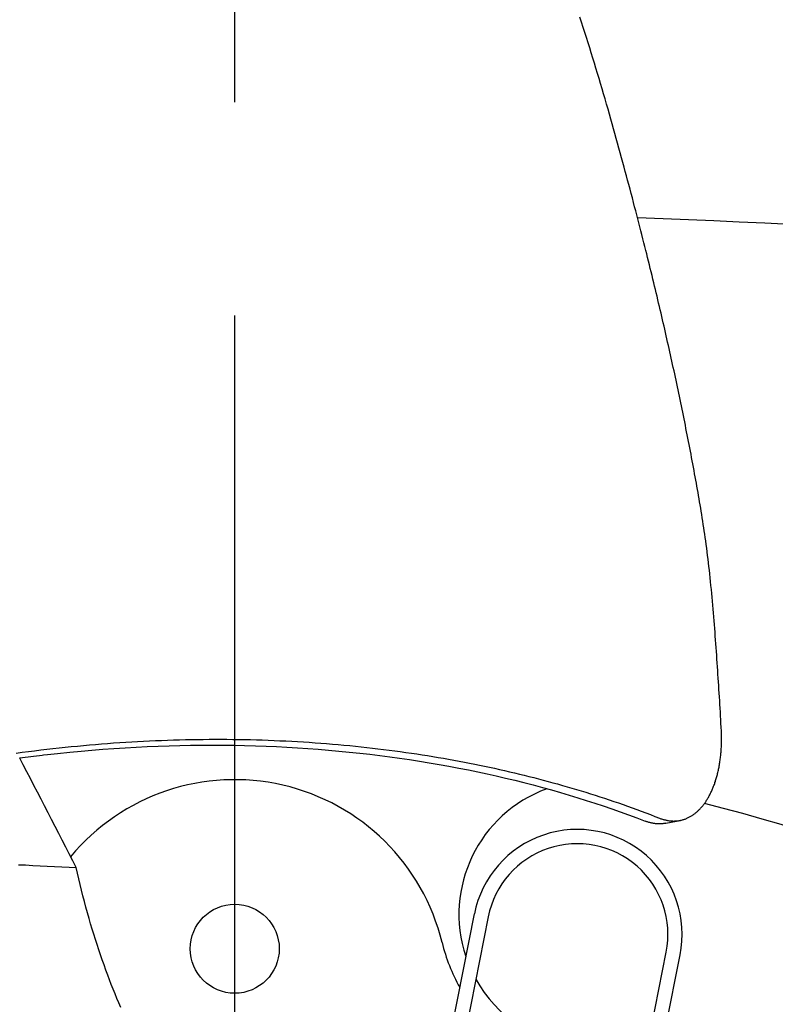
# Model space of a CAD drawing. Extents: x -687 to 1217, y -431 to 703.
# Drawn here: x -12 to 30, y 93 to 148 of the extents above; entities that cross this region are included whole.
import ezdxf

# ---------------------------------------------------------------- set-up
doc = ezdxf.new("R2010")
doc.units = 0
doc.header["$LTSCALE"] = 20
doc.linetypes.add('DASHDOT', pattern=[5.5, 4, -0.6, 0.3, -0.6])
doc.layers.add('BASIS', color=6, linetype='DASHDOT')
doc.layers.add('DETAIL', color=5, linetype='CONTINUOUS')

msp = doc.modelspace()

# ---------------------------------------------------------------- linework, layer by layer
at = {"layer": 'BASIS', "color": 6, "linetype": 'DASHDOT'}
msp.add_line((0, -388.239), (0, 388.239), dxfattribs=at)
at = {"layer": 'DETAIL', "color": 5, "linetype": 'CONTINUOUS'}
for p, q in [((19.524, 148.264), (19.43, 148.552)), ((19.617, 147.977), (19.524, 148.264)), ((19.524, 148.264), (19.524, 148.264)), ((19.71, 147.689), (19.617, 147.977)), ((19.801, 147.401), (19.71, 147.689)), ((19.71, 147.689), (19.71, 147.689)), ((19.892, 147.113), (19.801, 147.401)), ((19.983, 146.825), (19.892, 147.113)), ((19.892, 147.113), (19.892, 147.113)), ((20.072, 146.537), (19.983, 146.825)), ((20.162, 146.247), (20.072, 146.537)), ((20.072, 146.537), (20.072, 146.537)), ((20.25, 145.959), (20.162, 146.247)), ((20.338, 145.672), (20.25, 145.959)), ((20.25, 145.959), (20.25, 145.959)), ((20.424, 145.386), (20.338, 145.672)), ((20.51, 145.099), (20.424, 145.386)), ((20.424, 145.386), (20.424, 145.386)), ((20.596, 144.812), (20.51, 145.099)), ((20.681, 144.524), (20.596, 144.812)), ((20.596, 144.812), (20.596, 144.812)), ((20.765, 144.237), (20.681, 144.524)), ((20.849, 143.951), (20.765, 144.237)), ((20.765, 144.237), (20.765, 144.237)), ((20.933, 143.662), (20.849, 143.951)), ((21.017, 143.372), (20.933, 143.662)), ((20.933, 143.662), (20.933, 143.662)), ((21.098, 143.087), (21.017, 143.372)), ((21.176, 142.812), (21.098, 143.087)), ((21.098, 143.087), (21.098, 143.087)), ((21.253, 142.544), (21.176, 142.812)), ((21.329, 142.273), (21.253, 142.544)), ((21.253, 142.544), (21.253, 142.544)), ((21.405, 142), (21.329, 142.273)), ((21.481, 141.728), (21.405, 142)), ((21.405, 142), (21.405, 142)), ((21.556, 141.457), (21.481, 141.728)), ((21.631, 141.186), (21.556, 141.457)), ((21.556, 141.457), (21.556, 141.457)), ((21.706, 140.913), (21.631, 141.186)), ((21.782, 140.637), (21.706, 140.913)), ((21.706, 140.913), (21.706, 140.913)), ((21.854, 140.368), (21.782, 140.637)), ((21.923, 140.116), (21.854, 140.368)), ((21.854, 140.368), (21.854, 140.368)), ((21.988, 139.872), (21.923, 140.116)), ((22.055, 139.625), (21.988, 139.872)), ((21.988, 139.872), (21.988, 139.872)), ((22.121, 139.376), (22.055, 139.625)), ((22.187, 139.127), (22.121, 139.376)), ((22.121, 139.376), (22.121, 139.376)), ((22.253, 138.879), (22.187, 139.127)), ((22.318, 138.631), (22.253, 138.879)), ((22.253, 138.879), (22.253, 138.879)), ((22.384, 138.382), (22.318, 138.631)), ((22.45, 138.129), (22.384, 138.382)), ((22.384, 138.382), (22.384, 138.382)), ((22.514, 137.885), (22.45, 138.129)), ((22.573, 137.656), (22.514, 137.885)), ((22.514, 137.885), (22.514, 137.885)), ((22.631, 137.436), (22.573, 137.656)), ((22.688, 137.212), (22.631, 137.436)), ((22.631, 137.436), (22.631, 137.436)), ((22.746, 136.986), (22.688, 137.212)), ((22.804, 136.761), (22.746, 136.986)), ((22.746, 136.986), (22.746, 136.986)), ((22.861, 136.537), (22.804, 136.761)), ((22.918, 136.313), (22.861, 136.537)), ((22.861, 136.537), (22.861, 136.537)), ((22.976, 136.087), (22.918, 136.313)), ((23.033, 135.859), (22.976, 136.087)), ((22.976, 136.087), (22.976, 136.087)), ((23.089, 135.638), (23.033, 135.859)), ((23.141, 135.431), (23.089, 135.638)), ((23.089, 135.638), (23.089, 135.638)), ((23.191, 135.23), (23.141, 135.431)), ((23.242, 135.028), (23.191, 135.23)), ((23.191, 135.23), (23.191, 135.23)), ((23.293, 134.823), (23.242, 135.028)), ((23.343, 134.619), (23.293, 134.823)), ((23.293, 134.823), (23.293, 134.823)), ((23.393, 134.415), (23.343, 134.619)), ((23.443, 134.212), (23.393, 134.415)), ((23.393, 134.415), (23.393, 134.415)), ((23.493, 134.007), (23.443, 134.212)), ((23.544, 133.801), (23.493, 134.007)), ((23.493, 134.007), (23.493, 134.007)), ((23.593, 133.599), (23.544, 133.801)), ((23.639, 133.408), (23.593, 133.599)), ((23.593, 133.599), (23.593, 133.599)), ((23.684, 133.222), (23.639, 133.408)), ((23.729, 133.034), (23.684, 133.222)), ((23.684, 133.222), (23.684, 133.222)), ((23.774, 132.844), (23.729, 133.034)), ((23.819, 132.655), (23.774, 132.844)), ((23.774, 132.844), (23.774, 132.844)), ((23.864, 132.466), (23.819, 132.655)), ((23.908, 132.278), (23.864, 132.466)), ((23.864, 132.466), (23.864, 132.466)), ((23.953, 132.088), (23.908, 132.278)), ((23.998, 131.898), (23.953, 132.088)), ((23.953, 132.088), (23.953, 132.088)), ((24.042, 131.71), (23.998, 131.898)), ((24.084, 131.528), (24.042, 131.71)), ((24.042, 131.71), (24.042, 131.71)), ((24.125, 131.349), (24.084, 131.528)), ((24.167, 131.169), (24.125, 131.349)), ((24.125, 131.349), (24.125, 131.349)), ((24.209, 130.988), (24.167, 131.169)), ((24.25, 130.807), (24.209, 130.988)), ((24.209, 130.988), (24.209, 130.988)), ((24.291, 130.627), (24.25, 130.807)), ((24.332, 130.446), (24.291, 130.627)), ((24.291, 130.627), (24.291, 130.627)), ((24.373, 130.265), (24.332, 130.446)), ((24.414, 130.084), (24.373, 130.265)), ((24.373, 130.265), (24.373, 130.265)), ((24.454, 129.904), (24.414, 130.084)), ((24.494, 129.725), (24.454, 129.904)), ((24.454, 129.904), (24.454, 129.904)), ((24.534, 129.547), (24.494, 129.725)), ((24.573, 129.369), (24.534, 129.547)), ((24.534, 129.547), (24.534, 129.547)), ((24.613, 129.191), (24.573, 129.369)), ((24.652, 129.012), (24.613, 129.191)), ((24.613, 129.191), (24.613, 129.191)), ((24.691, 128.834), (24.652, 129.012)), ((24.73, 128.655), (24.691, 128.834)), ((24.691, 128.834), (24.691, 128.834)), ((24.768, 128.477), (24.73, 128.655)), ((24.807, 128.298), (24.768, 128.477)), ((24.768, 128.477), (24.768, 128.477)), ((24.845, 128.119), (24.807, 128.298)), ((24.884, 127.94), (24.845, 128.119)), ((24.845, 128.119), (24.845, 128.119)), ((24.922, 127.76), (24.884, 127.94)), ((24.96, 127.58), (24.922, 127.76)), ((24.922, 127.76), (24.922, 127.76)), ((24.998, 127.4), (24.96, 127.58)), ((25.036, 127.22), (24.998, 127.4)), ((24.998, 127.4), (24.998, 127.4)), ((25.073, 127.04), (25.036, 127.22)), ((25.111, 126.86), (25.073, 127.04)), ((25.073, 127.04), (25.073, 127.04)), ((25.148, 126.681), (25.111, 126.86)), ((25.185, 126.501), (25.148, 126.681)), ((25.148, 126.681), (25.148, 126.681)), ((25.222, 126.32), (25.185, 126.501)), ((25.259, 126.139), (25.222, 126.32)), ((25.222, 126.32), (25.222, 126.32)), ((25.296, 125.957), (25.259, 126.139)), ((25.333, 125.774), (25.296, 125.957)), ((25.296, 125.957), (25.296, 125.957)), ((25.369, 125.592), (25.333, 125.774)), ((25.405, 125.41), (25.369, 125.592)), ((25.369, 125.592), (25.369, 125.592)), ((25.442, 125.228), (25.405, 125.41)), ((25.478, 125.046), (25.442, 125.228)), ((25.442, 125.228), (25.442, 125.228)), ((25.513, 124.864), (25.478, 125.046)), ((25.549, 124.682), (25.513, 124.864)), ((25.513, 124.864), (25.513, 124.864)), ((25.584, 124.499), (25.549, 124.682)), ((25.619, 124.318), (25.584, 124.499)), ((25.584, 124.499), (25.584, 124.499)), ((25.654, 124.137), (25.619, 124.318)), ((25.689, 123.955), (25.654, 124.137)), ((25.654, 124.137), (25.654, 124.137)), ((25.723, 123.774), (25.689, 123.955)), ((25.758, 123.592), (25.723, 123.774)), ((25.723, 123.774), (25.723, 123.774)), ((25.792, 123.411), (25.758, 123.592)), ((25.826, 123.23), (25.792, 123.411)), ((25.792, 123.411), (25.792, 123.411)), ((25.859, 123.048), (25.826, 123.23)), ((25.893, 122.865), (25.859, 123.048)), ((25.859, 123.048), (25.859, 123.048)), ((25.926, 122.684), (25.893, 122.865)), ((25.958, 122.508), (25.926, 122.684)), ((25.926, 122.684), (25.926, 122.684)), ((25.989, 122.334), (25.958, 122.508)), ((26.021, 122.158), (25.989, 122.334)), ((25.989, 122.334), (25.989, 122.334)), ((26.052, 121.983), (26.021, 122.158)), ((26.082, 121.807), (26.052, 121.983)), ((26.052, 121.983), (26.052, 121.983)), ((26.113, 121.632), (26.082, 121.807)), ((26.143, 121.456), (26.113, 121.632)), ((26.113, 121.632), (26.113, 121.632)), ((26.173, 121.28), (26.143, 121.456)), ((26.202, 121.106), (26.173, 121.28)), ((26.173, 121.28), (26.173, 121.28)), ((26.232, 120.929), (26.202, 121.106)), ((26.262, 120.746), (26.232, 120.929)), ((26.232, 120.929), (26.232, 120.929)), ((26.292, 120.561), (26.262, 120.746)), ((26.321, 120.377), (26.292, 120.561)), ((26.292, 120.561), (26.292, 120.561)), ((26.35, 120.194), (26.321, 120.377)), ((26.378, 120.01), (26.35, 120.194)), ((26.35, 120.194), (26.35, 120.194)), ((26.406, 119.826), (26.378, 120.01)), ((26.434, 119.641), (26.406, 119.826)), ((26.406, 119.826), (26.406, 119.826)), ((26.46, 119.458), (26.434, 119.641)), ((26.486, 119.277), (26.46, 119.458)), ((26.46, 119.458), (26.46, 119.458)), ((26.513, 119.089), (26.486, 119.277)), ((26.54, 118.885), (26.513, 119.089)), ((26.513, 119.089), (26.513, 119.089)), ((26.569, 118.674), (26.54, 118.885)), ((26.596, 118.466), (26.569, 118.674)), ((26.569, 118.674), (26.569, 118.674)), ((26.622, 118.259), (26.596, 118.466)), ((26.647, 118.051), (26.622, 118.259)), ((26.622, 118.259), (26.622, 118.259)), ((26.672, 117.843), (26.647, 118.051)), ((26.697, 117.635), (26.672, 117.843)), ((26.672, 117.843), (26.672, 117.843)), ((26.72, 117.427), (26.697, 117.635)), ((26.743, 117.221), (26.72, 117.427)), ((26.72, 117.427), (26.72, 117.427)), ((26.766, 117.011), (26.743, 117.221)), ((26.788, 116.793), (26.766, 117.011)), ((26.766, 117.011), (26.766, 117.011)), ((26.811, 116.57), (26.788, 116.793)), ((26.833, 116.35), (26.811, 116.57)), ((26.811, 116.57), (26.811, 116.57)), ((26.854, 116.13), (26.833, 116.35)), ((26.875, 115.91), (26.854, 116.13)), ((26.854, 116.13), (26.854, 116.13)), ((26.895, 115.689), (26.875, 115.91)), ((26.915, 115.469), (26.895, 115.689)), ((26.895, 115.689), (26.895, 115.689)), ((26.934, 115.248), (26.915, 115.469)), ((26.953, 115.027), (26.934, 115.248)), ((26.934, 115.248), (26.934, 115.248)), ((26.971, 114.807), (26.953, 115.027)), ((26.989, 114.59), (26.971, 114.807)), ((26.971, 114.807), (26.971, 114.807)), ((27.006, 114.375), (26.989, 114.59)), ((27.023, 114.158), (27.006, 114.375)), ((27.006, 114.375), (27.006, 114.375)), ((27.039, 113.942), (27.023, 114.158)), ((27.056, 113.726), (27.039, 113.942)), ((27.039, 113.942), (27.039, 113.942)), ((27.072, 113.509), (27.056, 113.726)), ((27.088, 113.293), (27.072, 113.509)), ((27.072, 113.509), (27.072, 113.509)), ((27.103, 113.077), (27.088, 113.293)), ((27.119, 112.86), (27.103, 113.077)), ((27.103, 113.077), (27.103, 113.077)), ((27.134, 112.644), (27.119, 112.86)), ((27.149, 112.43), (27.134, 112.644)), ((27.134, 112.644), (27.134, 112.644)), ((27.164, 112.218), (27.149, 112.43)), ((27.178, 112.005), (27.164, 112.218)), ((27.164, 112.218), (27.164, 112.218)), ((27.193, 111.792), (27.178, 112.005)), ((27.207, 111.579), (27.193, 111.792)), ((27.193, 111.792), (27.193, 111.792)), ((27.221, 111.366), (27.207, 111.579)), ((27.235, 111.153), (27.221, 111.366)), ((27.221, 111.366), (27.221, 111.366)), ((27.249, 110.94), (27.235, 111.153)), ((27.262, 110.727), (27.249, 110.94)), ((27.249, 110.94), (27.249, 110.94)), ((27.276, 110.514), (27.262, 110.727)), ((27.289, 110.301), (27.276, 110.514)), ((27.276, 110.514), (27.276, 110.514)), ((27.302, 110.088), (27.289, 110.301)), ((27.315, 109.875), (27.302, 110.088)), ((27.302, 110.088), (27.302, 110.088)), ((27.327, 109.662), (27.315, 109.875)), ((27.339, 109.448), (27.327, 109.662)), ((27.327, 109.662), (27.327, 109.662)), ((27.351, 109.235), (27.339, 109.448)), ((27.363, 109.022), (27.351, 109.235)), ((27.351, 109.235), (27.351, 109.235)), ((27.374, 108.808), (27.363, 109.022)), ((27.385, 108.595), (27.374, 108.808)), ((27.374, 108.808), (27.374, 108.808)), ((27.396, 108.382), (27.385, 108.595)), ((27.399, 108.312), (27.396, 108.382)), ((27.402, 108.241), (27.399, 108.312)), ((27.404, 108.171), (27.402, 108.241)), ((27.402, 108.241), (27.402, 108.241)), ((27.405, 108.101), (27.404, 108.171)), ((27.406, 108.031), (27.405, 108.101)), ((27.405, 108.101), (27.405, 108.101)), ((27.407, 107.96), (27.406, 108.031)), ((-9.542, 107.474), (-9.201, 107.509)), ((-9.201, 107.509), (-8.862, 107.542)), ((-8.862, 107.542), (-8.523, 107.574)), ((-8.862, 107.542), (-8.862, 107.542)), ((-8.523, 107.574), (-8.182, 107.604)), ((-8.182, 107.604), (-7.842, 107.633)), ((-8.182, 107.604), (-8.182, 107.604)), ((-7.842, 107.633), (-7.502, 107.661)), ((-7.502, 107.661), (-7.161, 107.687)), ((-7.502, 107.661), (-7.502, 107.661)), ((-7.161, 107.687), (-6.821, 107.712)), ((-6.821, 107.712), (-6.479, 107.736)), ((-6.821, 107.712), (-6.821, 107.712)), ((-6.479, 107.736), (-6.139, 107.758)), ((-6.177, 107.443), (-5.554, 107.478)), ((-6.139, 107.758), (-5.803, 107.778)), ((-6.139, 107.758), (-6.139, 107.758)), ((-5.803, 107.778), (-5.468, 107.798)), ((-5.554, 107.478), (-4.928, 107.508)), ((-5.554, 107.478), (-5.554, 107.478)), ((-5.468, 107.798), (-5.132, 107.815)), ((-5.468, 107.798), (-5.468, 107.798)), ((-5.132, 107.815), (-4.796, 107.832)), ((-4.928, 107.508), (-4.306, 107.534)), ((-4.796, 107.832), (-4.46, 107.847)), ((-4.796, 107.832), (-4.796, 107.832)), ((-4.46, 107.847), (-4.123, 107.861)), ((-4.306, 107.534), (-3.696, 107.554)), ((-4.306, 107.534), (-4.306, 107.534)), ((-4.123, 107.861), (-3.787, 107.873)), ((-4.123, 107.861), (-4.123, 107.861)), ((-3.787, 107.873), (-3.451, 107.884)), ((-3.696, 107.554), (-3.091, 107.57)), ((-3.451, 107.884), (-3.114, 107.893)), ((-3.451, 107.884), (-3.451, 107.884)), ((-3.114, 107.893), (-2.778, 107.901)), ((-3.091, 107.57), (-2.484, 107.581)), ((-3.091, 107.57), (-3.091, 107.57)), ((-2.778, 107.901), (-2.444, 107.908)), ((-2.778, 107.901), (-2.778, 107.901)), ((-2.484, 107.581), (-1.876, 107.588)), ((-2.444, 107.908), (-2.111, 107.914)), ((-2.111, 107.914), (-1.778, 107.917)), ((-2.111, 107.914), (-2.111, 107.914)), ((-1.876, 107.588), (-1.268, 107.59)), ((-1.876, 107.588), (-1.876, 107.588)), ((-1.778, 107.917), (-1.444, 107.92)), ((-1.444, 107.92), (-1.111, 107.921)), ((-1.444, 107.92), (-1.444, 107.92)), ((-1.268, 107.59), (-0.66, 107.588)), ((-1.111, 107.921), (-0.777, 107.921)), ((-0.777, 107.921), (-0.777, 107.921)), ((-0.777, 107.921), (-0.444, 107.92)), ((-0.66, 107.588), (-0.66, 107.588)), ((-0.66, 107.588), (-0.054, 107.581)), ((-0.444, 107.92), (-0.11, 107.917)), ((-0.11, 107.917), (-0.11, 107.917)), ((-0.11, 107.917), (0.224, 107.912)), ((-0.054, 107.581), (0.555, 107.569)), ((0.224, 107.912), (0.557, 107.906)), ((0.555, 107.569), (0.555, 107.569)), ((0.555, 107.569), (1.166, 107.552)), ((0.557, 107.906), (0.557, 107.906)), ((0.557, 107.906), (0.889, 107.899)), ((0.889, 107.899), (1.22, 107.891)), ((1.166, 107.552), (1.77, 107.531)), ((1.22, 107.891), (1.22, 107.891)), ((1.22, 107.891), (1.551, 107.881)), ((1.551, 107.881), (1.882, 107.869)), ((1.77, 107.531), (1.77, 107.531)), ((1.77, 107.531), (2.359, 107.506)), ((1.882, 107.869), (1.882, 107.869)), ((1.882, 107.869), (2.214, 107.857)), ((2.214, 107.857), (2.545, 107.842)), ((2.359, 107.506), (2.941, 107.476)), ((2.545, 107.842), (2.545, 107.842)), ((2.545, 107.842), (2.876, 107.827)), ((2.876, 107.827), (3.207, 107.81)), ((2.941, 107.476), (2.941, 107.476)), ((2.941, 107.476), (3.525, 107.442)), ((3.207, 107.81), (3.207, 107.81)), ((3.207, 107.81), (3.539, 107.791)), ((3.539, 107.791), (3.869, 107.771)), ((3.869, 107.771), (3.869, 107.771)), ((3.869, 107.771), (4.195, 107.75)), ((4.195, 107.75), (4.52, 107.728)), ((4.52, 107.728), (4.52, 107.728)), ((4.52, 107.728), (4.845, 107.704)), ((4.845, 107.704), (5.171, 107.679)), ((5.171, 107.679), (5.171, 107.679)), ((5.171, 107.679), (5.496, 107.652)), ((5.496, 107.652), (5.821, 107.624)), ((5.821, 107.624), (5.821, 107.624)), ((5.821, 107.624), (6.146, 107.594)), ((6.146, 107.594), (6.471, 107.563)), ((6.471, 107.563), (6.471, 107.563)), ((6.471, 107.563), (6.798, 107.531)), ((6.798, 107.531), (7.121, 107.497)), ((7.121, 107.497), (7.121, 107.497)), ((7.121, 107.497), (7.437, 107.463)), ((27.392, 107.407), (27.396, 107.475)), ((27.396, 107.475), (27.399, 107.543)), ((27.399, 107.543), (27.402, 107.611)), ((27.399, 107.543), (27.399, 107.543)), ((27.402, 107.611), (27.404, 107.679)), ((27.404, 107.679), (27.405, 107.749)), ((27.404, 107.679), (27.404, 107.679)), ((27.405, 107.749), (27.406, 107.82)), ((27.406, 107.82), (27.407, 107.89)), ((27.406, 107.82), (27.406, 107.82)), ((27.407, 107.89), (27.407, 107.96)), ((27.407, 107.96), (27.407, 107.96)), ((-12.305, 107.142), (-11.96, 107.188)), ((-11.96, 107.188), (-11.615, 107.233)), ((-11.795, 106.915), (-11.636, 106.935)), ((-11.636, 106.935), (-11.48, 106.955)), ((-11.615, 107.233), (-11.27, 107.277)), ((-11.615, 107.233), (-11.615, 107.233)), ((-11.48, 106.955), (-11.328, 106.973)), ((-11.48, 106.955), (-11.48, 106.955)), ((-11.328, 106.973), (-11.165, 106.993)), ((-11.27, 107.277), (-10.924, 107.319)), ((-11.165, 106.993), (-10.988, 107.014)), ((-11.165, 106.993), (-11.165, 106.993)), ((-10.988, 107.014), (-10.85, 107.03)), ((-10.924, 107.319), (-10.579, 107.36)), ((-10.924, 107.319), (-10.924, 107.319)), ((-10.85, 107.03), (-10.766, 107.04)), ((-10.85, 107.03), (-10.85, 107.03)), ((-10.766, 107.04), (-10.535, 107.066)), ((-10.579, 107.36), (-10.233, 107.399)), ((-10.535, 107.066), (-9.987, 107.125)), ((-10.535, 107.066), (-10.535, 107.066)), ((-10.233, 107.399), (-9.887, 107.437)), ((-10.233, 107.399), (-10.233, 107.399)), ((-9.987, 107.125), (-9.292, 107.197)), ((-9.887, 107.437), (-9.542, 107.474)), ((-9.542, 107.474), (-9.542, 107.474)), ((-9.292, 107.197), (-8.65, 107.257)), ((-9.292, 107.197), (-9.292, 107.197)), ((-8.65, 107.257), (-8.047, 107.309)), ((-8.047, 107.309), (-7.43, 107.357)), ((-8.047, 107.309), (-8.047, 107.309)), ((-7.43, 107.357), (-6.802, 107.403)), ((-6.802, 107.403), (-6.177, 107.443)), ((-6.802, 107.403), (-6.802, 107.403)), ((3.525, 107.442), (4.111, 107.403)), ((4.111, 107.403), (4.111, 107.403)), ((4.111, 107.403), (4.696, 107.36)), ((4.696, 107.36), (5.279, 107.312)), ((5.279, 107.312), (5.279, 107.312)), ((5.279, 107.312), (5.862, 107.26)), ((5.862, 107.26), (6.446, 107.203)), ((6.446, 107.203), (6.446, 107.203)), ((6.446, 107.203), (7.033, 107.14)), ((7.033, 107.14), (7.612, 107.074)), ((7.437, 107.463), (7.749, 107.427)), ((7.612, 107.074), (7.612, 107.074)), ((7.612, 107.074), (8.173, 107.006)), ((7.749, 107.427), (7.749, 107.427)), ((7.749, 107.427), (8.063, 107.391)), ((8.063, 107.391), (8.377, 107.352)), ((8.173, 107.006), (8.726, 106.934)), ((8.377, 107.352), (8.377, 107.352)), ((8.377, 107.352), (8.691, 107.313)), ((8.691, 107.313), (9.004, 107.272)), ((8.726, 106.934), (8.726, 106.934)), ((8.726, 106.934), (9.282, 106.857)), ((9.004, 107.272), (9.004, 107.272)), ((9.004, 107.272), (9.317, 107.229)), ((9.317, 107.229), (9.631, 107.185)), ((9.631, 107.185), (9.631, 107.185)), ((9.631, 107.185), (9.946, 107.14)), ((9.946, 107.14), (10.257, 107.093)), ((10.257, 107.093), (10.257, 107.093)), ((10.257, 107.093), (10.557, 107.047)), ((10.557, 107.047), (10.852, 107.001)), ((10.852, 107.001), (10.852, 107.001)), ((10.852, 107.001), (11.149, 106.953)), ((11.149, 106.953), (11.447, 106.903)), ((27.345, 106.871), (27.352, 106.935)), ((27.352, 106.935), (27.36, 107)), ((27.36, 107), (27.366, 107.067)), ((27.36, 107), (27.36, 107)), ((27.366, 107.067), (27.373, 107.136)), ((27.373, 107.136), (27.378, 107.204)), ((27.373, 107.136), (27.373, 107.136)), ((27.378, 107.204), (27.384, 107.271)), ((27.384, 107.271), (27.388, 107.339)), ((27.384, 107.271), (27.384, 107.271)), ((27.388, 107.339), (27.392, 107.407)), ((27.392, 107.407), (27.392, 107.407)), ((-12.11, 106.874), (-11.953, 106.895)), ((-11.953, 106.895), (-11.795, 106.915)), ((-11.795, 106.915), (-11.795, 106.915)), ((9.282, 106.857), (9.839, 106.775)), ((9.839, 106.775), (9.839, 106.775)), ((9.839, 106.775), (10.395, 106.689)), ((10.395, 106.689), (10.949, 106.599)), ((10.949, 106.599), (10.949, 106.599)), ((10.949, 106.599), (11.501, 106.504)), ((11.447, 106.903), (11.447, 106.903)), ((11.447, 106.903), (11.744, 106.852)), ((11.501, 106.504), (12.055, 106.405)), ((11.744, 106.852), (12.041, 106.8)), ((12.041, 106.8), (12.041, 106.8)), ((12.041, 106.8), (12.337, 106.746)), ((12.055, 106.405), (12.055, 106.405)), ((12.055, 106.405), (12.612, 106.3)), ((12.337, 106.746), (12.633, 106.692)), ((12.633, 106.692), (12.633, 106.692)), ((12.633, 106.692), (12.932, 106.635)), ((12.932, 106.635), (13.225, 106.578)), ((13.225, 106.578), (13.225, 106.578)), ((13.225, 106.578), (13.509, 106.522)), ((13.509, 106.522), (13.787, 106.465)), ((13.787, 106.465), (13.787, 106.465)), ((13.787, 106.465), (14.067, 106.407)), ((14.067, 106.407), (14.348, 106.348)), ((27.265, 106.357), (27.277, 106.42)), ((27.277, 106.42), (27.288, 106.485)), ((27.288, 106.485), (27.299, 106.549)), ((27.288, 106.485), (27.288, 106.485)), ((27.299, 106.549), (27.309, 106.613)), ((27.309, 106.613), (27.319, 106.677)), ((27.309, 106.613), (27.309, 106.613)), ((27.319, 106.677), (27.328, 106.742)), ((27.328, 106.742), (27.337, 106.806)), ((27.328, 106.742), (27.328, 106.742)), ((27.337, 106.806), (27.345, 106.871)), ((27.345, 106.871), (27.345, 106.871)), ((12.612, 106.3), (13.159, 106.192)), ((13.159, 106.192), (13.159, 106.192)), ((13.159, 106.192), (13.686, 106.084)), ((13.686, 106.084), (14.204, 105.973)), ((14.204, 105.973), (14.204, 105.973)), ((14.204, 105.973), (14.724, 105.857)), ((14.348, 106.348), (14.348, 106.348)), ((14.348, 106.348), (14.628, 106.287)), ((14.628, 106.287), (14.907, 106.225)), ((14.724, 105.857), (15.246, 105.736)), ((14.907, 106.225), (14.907, 106.225)), ((14.907, 106.225), (15.186, 106.162)), ((15.186, 106.162), (15.466, 106.098)), ((15.466, 106.098), (15.466, 106.098)), ((15.466, 106.098), (15.746, 106.032)), ((15.746, 106.032), (16.023, 105.966)), ((16.023, 105.966), (16.023, 105.966)), ((16.023, 105.966), (16.295, 105.899)), ((16.295, 105.899), (16.563, 105.832)), ((16.563, 105.832), (16.563, 105.832)), ((16.563, 105.832), (16.833, 105.764)), ((27.124, 105.763), (27.14, 105.821)), ((27.14, 105.821), (27.157, 105.881)), ((27.157, 105.881), (27.172, 105.94)), ((27.157, 105.881), (27.157, 105.881)), ((27.172, 105.94), (27.187, 105.999)), ((27.187, 105.999), (27.201, 106.058)), ((27.187, 105.999), (27.187, 105.999)), ((27.201, 106.058), (27.215, 106.118)), ((27.215, 106.118), (27.228, 106.178)), ((27.215, 106.118), (27.215, 106.118)), ((27.228, 106.178), (27.241, 106.237)), ((27.241, 106.237), (27.253, 106.296)), ((27.241, 106.237), (27.241, 106.237)), ((27.253, 106.296), (27.265, 106.357)), ((27.265, 106.357), (27.265, 106.357)), ((15.246, 105.736), (15.246, 105.736)), ((15.246, 105.736), (15.766, 105.611)), ((15.766, 105.611), (16.284, 105.483)), ((16.284, 105.483), (16.284, 105.483)), ((16.284, 105.483), (16.799, 105.35)), ((16.799, 105.35), (17.317, 105.211)), ((16.833, 105.764), (17.102, 105.695)), ((17.102, 105.695), (17.102, 105.695)), ((17.102, 105.695), (17.372, 105.624)), ((17.372, 105.624), (17.64, 105.552)), ((17.64, 105.552), (17.64, 105.552)), ((17.64, 105.552), (17.909, 105.479)), ((17.909, 105.479), (18.177, 105.405)), ((18.177, 105.405), (18.177, 105.405)), ((18.177, 105.405), (18.445, 105.329)), ((18.445, 105.329), (18.712, 105.252)), ((26.939, 105.221), (26.96, 105.274)), ((26.96, 105.274), (26.981, 105.328)), ((26.981, 105.328), (27.001, 105.382)), ((26.981, 105.328), (26.981, 105.328)), ((27.001, 105.382), (27.02, 105.436)), ((27.02, 105.436), (27.038, 105.49)), ((27.02, 105.436), (27.02, 105.436)), ((27.038, 105.49), (27.057, 105.544)), ((27.057, 105.544), (27.074, 105.599)), ((27.057, 105.544), (27.057, 105.544)), ((27.074, 105.599), (27.091, 105.653)), ((27.091, 105.653), (27.108, 105.708)), ((27.091, 105.653), (27.091, 105.653)), ((27.108, 105.708), (27.124, 105.763)), ((27.124, 105.763), (27.124, 105.763)), ((17.317, 105.211), (17.317, 105.211)), ((17.317, 105.211), (17.836, 105.068)), ((17.836, 105.068), (18.345, 104.922)), ((18.345, 104.922), (18.345, 104.922)), ((18.345, 104.922), (18.833, 104.779)), ((18.712, 105.252), (18.712, 105.252)), ((18.712, 105.252), (18.977, 105.175)), ((18.833, 104.779), (19.31, 104.634)), ((18.977, 105.175), (19.241, 105.097)), ((19.241, 105.097), (19.241, 105.097)), ((19.241, 105.097), (19.504, 105.017)), ((19.504, 105.017), (19.768, 104.936)), ((19.768, 104.936), (19.768, 104.936)), ((19.768, 104.936), (20.031, 104.854)), ((20.031, 104.854), (20.294, 104.771)), ((20.294, 104.771), (20.294, 104.771)), ((20.294, 104.771), (20.556, 104.687)), ((26.691, 104.696), (26.715, 104.74)), ((26.715, 104.74), (26.74, 104.786)), ((26.715, 104.74), (26.715, 104.74)), ((26.74, 104.786), (26.764, 104.834)), ((26.764, 104.834), (26.788, 104.882)), ((26.764, 104.834), (26.764, 104.834)), ((26.788, 104.882), (26.811, 104.929)), ((26.811, 104.929), (26.834, 104.977)), ((26.811, 104.929), (26.811, 104.929)), ((26.834, 104.977), (26.856, 105.026)), ((26.856, 105.026), (26.878, 105.075)), ((26.856, 105.026), (26.856, 105.026)), ((26.878, 105.075), (26.899, 105.123)), ((26.899, 105.123), (26.919, 105.172)), ((26.899, 105.123), (26.899, 105.123)), ((26.919, 105.172), (26.939, 105.221)), ((26.939, 105.221), (26.939, 105.221)), ((19.31, 104.634), (19.31, 104.634)), ((19.31, 104.634), (19.789, 104.483)), ((19.789, 104.483), (20.27, 104.328)), ((20.27, 104.328), (20.27, 104.328)), ((20.27, 104.328), (20.748, 104.17)), ((20.556, 104.687), (20.818, 104.601)), ((20.748, 104.17), (21.224, 104.007)), ((20.818, 104.601), (20.818, 104.601)), ((20.818, 104.601), (21.08, 104.514)), ((21.08, 104.514), (21.341, 104.426)), ((21.341, 104.426), (21.341, 104.426)), ((21.341, 104.426), (21.6, 104.338)), ((21.6, 104.338), (21.859, 104.248)), ((21.859, 104.248), (21.859, 104.248)), ((21.859, 104.248), (22.117, 104.157)), ((22.117, 104.157), (22.375, 104.064)), ((26.318, 104.146), (26.347, 104.181)), ((26.347, 104.181), (26.375, 104.216)), ((26.347, 104.181), (26.347, 104.181)), ((26.375, 104.216), (26.403, 104.252)), ((26.403, 104.252), (26.43, 104.288)), ((26.403, 104.252), (26.403, 104.252)), ((26.43, 104.288), (26.457, 104.325)), ((26.457, 104.325), (26.485, 104.364)), ((26.457, 104.325), (26.457, 104.325)), ((26.485, 104.364), (26.513, 104.405)), ((26.513, 104.405), (26.54, 104.446)), ((26.513, 104.405), (26.513, 104.405)), ((26.54, 104.446), (26.567, 104.487)), ((26.567, 104.487), (26.593, 104.528)), ((26.567, 104.487), (26.567, 104.487)), ((26.593, 104.528), (26.618, 104.57)), ((26.618, 104.57), (26.643, 104.612)), ((26.618, 104.57), (26.618, 104.57)), ((26.643, 104.612), (26.668, 104.654)), ((26.668, 104.654), (26.691, 104.696)), ((26.668, 104.654), (26.668, 104.654)), ((21.224, 104.007), (21.224, 104.007)), ((21.224, 104.007), (21.699, 103.84)), ((21.699, 103.84), (22.173, 103.669)), ((22.173, 103.669), (22.173, 103.669)), ((22.173, 103.669), (22.644, 103.493)), ((22.375, 104.064), (22.375, 104.064)), ((22.375, 104.064), (22.633, 103.97)), ((22.633, 103.97), (22.89, 103.876)), ((22.89, 103.876), (22.89, 103.876)), ((22.89, 103.876), (23.146, 103.779)), ((23.146, 103.779), (23.402, 103.682)), ((23.402, 103.682), (23.402, 103.682)), ((23.402, 103.682), (23.658, 103.583)), ((25.676, 103.587), (25.71, 103.608)), ((25.71, 103.608), (25.745, 103.63)), ((25.71, 103.608), (25.71, 103.608)), ((25.745, 103.63), (25.779, 103.652)), ((25.779, 103.652), (25.812, 103.675)), ((25.779, 103.652), (25.779, 103.652)), ((25.812, 103.675), (25.845, 103.698)), ((25.845, 103.698), (25.879, 103.723)), ((25.845, 103.698), (25.845, 103.698)), ((25.879, 103.723), (25.913, 103.749)), ((25.913, 103.749), (25.947, 103.776)), ((25.913, 103.749), (25.913, 103.749)), ((25.947, 103.776), (25.979, 103.803)), ((25.979, 103.803), (26.012, 103.831)), ((25.979, 103.803), (25.979, 103.803)), ((26.012, 103.831), (26.044, 103.859)), ((26.044, 103.859), (26.075, 103.888)), ((26.044, 103.859), (26.044, 103.859)), ((26.075, 103.888), (26.106, 103.917)), ((26.106, 103.917), (26.136, 103.947)), ((26.106, 103.917), (26.106, 103.917)), ((26.136, 103.947), (26.167, 103.977)), ((26.167, 103.977), (26.198, 104.01)), ((26.167, 103.977), (26.167, 103.977)), ((26.198, 104.01), (26.229, 104.043)), ((26.229, 104.043), (26.259, 104.077)), ((26.229, 104.043), (26.229, 104.043)), ((26.259, 104.077), (26.289, 104.111)), ((26.289, 104.111), (26.318, 104.146)), ((26.289, 104.111), (26.289, 104.111)), ((22.644, 103.493), (23.115, 103.314)), ((23.155, 103.299), (23.115, 103.314)), ((23.196, 103.284), (23.155, 103.299)), ((23.238, 103.27), (23.196, 103.284)), ((23.196, 103.284), (23.196, 103.284)), ((23.279, 103.257), (23.238, 103.27)), ((23.321, 103.244), (23.279, 103.257)), ((23.279, 103.257), (23.279, 103.257)), ((23.363, 103.233), (23.321, 103.244)), ((23.405, 103.222), (23.363, 103.233)), ((23.363, 103.233), (23.363, 103.233)), ((23.447, 103.212), (23.405, 103.222)), ((23.49, 103.202), (23.447, 103.212)), ((23.447, 103.212), (23.447, 103.212)), ((23.533, 103.194), (23.49, 103.202)), ((23.574, 103.187), (23.533, 103.194)), ((23.533, 103.194), (23.533, 103.194)), ((23.614, 103.18), (23.574, 103.187)), ((23.655, 103.175), (23.614, 103.18)), ((23.614, 103.18), (23.614, 103.18)), ((23.696, 103.17), (23.655, 103.175)), ((23.658, 103.583), (23.913, 103.483)), ((23.737, 103.166), (23.696, 103.17)), ((23.696, 103.17), (23.696, 103.17)), ((23.777, 103.163), (23.737, 103.166)), ((23.818, 103.161), (23.777, 103.163)), ((23.777, 103.163), (23.777, 103.163)), ((23.86, 103.159), (23.818, 103.161)), ((23.902, 103.159), (23.86, 103.159)), ((23.86, 103.159), (23.86, 103.159)), ((23.942, 103.159), (23.902, 103.159)), ((23.913, 103.483), (23.953, 103.468)), ((23.976, 103.16), (23.942, 103.159)), ((23.942, 103.159), (23.942, 103.159)), ((23.953, 103.468), (23.994, 103.453)), ((24.007, 103.162), (23.976, 103.16)), ((23.994, 103.453), (23.994, 103.453)), ((23.994, 103.453), (24.035, 103.439)), ((24.04, 103.164), (24.007, 103.162)), ((24.007, 103.162), (24.007, 103.162)), ((24.035, 103.439), (24.077, 103.425)), ((24.073, 103.167), (24.04, 103.164)), ((24.106, 103.17), (24.073, 103.167)), ((24.073, 103.167), (24.073, 103.167)), ((24.077, 103.425), (24.077, 103.425)), ((24.077, 103.425), (24.118, 103.412)), ((24.138, 103.174), (24.106, 103.17)), ((24.118, 103.412), (24.16, 103.4)), ((24.171, 103.178), (24.138, 103.174)), ((24.138, 103.174), (24.138, 103.174)), ((24.16, 103.4), (24.16, 103.4)), ((24.16, 103.4), (24.202, 103.389)), ((24.203, 103.183), (24.171, 103.178)), ((24.202, 103.389), (24.244, 103.379)), ((24.235, 103.189), (24.203, 103.183)), ((24.203, 103.183), (24.203, 103.183)), ((24.268, 103.195), (24.235, 103.189)), ((24.244, 103.379), (24.244, 103.379)), ((24.244, 103.379), (24.287, 103.369)), ((24.268, 103.195), (25.082, 103.358)), ((24.287, 103.369), (24.329, 103.36)), ((24.329, 103.36), (24.329, 103.36)), ((24.329, 103.36), (24.37, 103.353)), ((24.37, 103.353), (24.41, 103.346)), ((24.41, 103.346), (24.41, 103.346)), ((24.41, 103.346), (24.45, 103.34)), ((24.45, 103.34), (24.491, 103.335)), ((24.491, 103.335), (24.491, 103.335)), ((24.491, 103.335), (24.532, 103.331)), ((24.532, 103.331), (24.572, 103.328)), ((24.572, 103.328), (24.572, 103.328)), ((24.572, 103.328), (24.613, 103.325)), ((24.613, 103.325), (24.654, 103.323)), ((24.654, 103.323), (24.654, 103.323)), ((24.654, 103.323), (24.696, 103.322)), ((24.696, 103.322), (24.736, 103.322)), ((24.736, 103.322), (24.772, 103.323)), ((24.736, 103.322), (24.736, 103.322)), ((24.772, 103.323), (24.806, 103.324)), ((24.806, 103.324), (24.84, 103.326)), ((24.806, 103.324), (24.806, 103.324)), ((24.84, 103.326), (24.875, 103.329)), ((24.875, 103.329), (24.91, 103.332)), ((24.875, 103.329), (24.875, 103.329)), ((24.91, 103.332), (24.945, 103.336)), ((24.945, 103.336), (24.979, 103.341)), ((24.945, 103.336), (24.945, 103.336)), ((24.979, 103.341), (25.014, 103.346)), ((25.014, 103.346), (25.048, 103.352)), ((25.014, 103.346), (25.014, 103.346)), ((25.048, 103.352), (25.082, 103.358)), ((25.082, 103.358), (25.087, 103.359)), ((25.087, 103.359), (25.091, 103.36)), ((25.091, 103.36), (25.096, 103.361)), ((25.091, 103.36), (25.091, 103.36)), ((25.096, 103.361), (25.1, 103.362)), ((25.1, 103.362), (25.104, 103.363)), ((25.1, 103.362), (25.1, 103.362)), ((25.104, 103.363), (25.109, 103.364)), ((25.109, 103.364), (25.115, 103.365)), ((25.109, 103.364), (25.109, 103.364)), ((25.115, 103.365), (25.118, 103.366)), ((25.117, 103.365), (25.126, 103.368)), ((25.118, 103.366), (25.117, 103.365)), ((25.118, 103.366), (25.118, 103.366)), ((25.126, 103.368), (25.159, 103.376)), ((25.126, 103.368), (25.126, 103.368)), ((25.159, 103.376), (25.202, 103.387)), ((25.202, 103.387), (25.242, 103.398)), ((25.202, 103.387), (25.202, 103.387)), ((25.242, 103.398), (25.278, 103.409)), ((25.278, 103.409), (25.314, 103.421)), ((25.278, 103.409), (25.278, 103.409)), ((25.314, 103.421), (25.352, 103.434)), ((25.352, 103.434), (25.389, 103.448)), ((25.352, 103.434), (25.352, 103.434)), ((25.389, 103.448), (25.425, 103.462)), ((25.425, 103.462), (25.461, 103.478)), ((25.425, 103.462), (25.425, 103.462)), ((25.461, 103.478), (25.497, 103.494)), ((25.497, 103.494), (25.533, 103.511)), ((25.497, 103.494), (25.497, 103.494)), ((25.533, 103.511), (25.569, 103.529)), ((25.569, 103.529), (25.605, 103.548)), ((25.569, 103.529), (25.569, 103.529)), ((25.605, 103.548), (25.641, 103.567)), ((25.641, 103.567), (25.676, 103.587)), ((25.641, 103.567), (25.641, 103.567)), ((-12.18, 100.864), (-11.772, 100.847)), ((-11.772, 100.847), (-11.366, 100.828)), ((-11.366, 100.828), (-11.366, 100.828)), ((-11.366, 100.828), (-10.959, 100.808)), ((-10.959, 100.808), (-10.552, 100.788)), ((-10.552, 100.788), (-10.552, 100.788)), ((-10.552, 100.788), (-10.145, 100.767)), ((-10.145, 100.767), (-9.738, 100.745)), ((-9.738, 100.745), (-9.738, 100.745)), ((-9.738, 100.745), (-9.331, 100.722)), ((-9.331, 100.722), (-8.925, 100.699)), ((-8.853, 100.38), (-8.925, 100.699)), ((-8.78, 100.062), (-8.853, 100.38)), ((-8.704, 99.744), (-8.78, 100.062)), ((-8.78, 100.062), (-8.78, 100.062)), ((-8.626, 99.426), (-8.704, 99.744)), ((-8.547, 99.109), (-8.626, 99.426)), ((-8.626, 99.426), (-8.626, 99.426)), ((-8.465, 98.793), (-8.547, 99.109)), ((-8.381, 98.479), (-8.465, 98.793)), ((-8.465, 98.793), (-8.465, 98.793)), ((-8.294, 98.163), (-8.381, 98.479)), ((-8.204, 97.845), (-8.294, 98.163)), ((-8.294, 98.163), (-8.294, 98.163)), ((13.488, 98.093), (10.262, 81.876)), ((-8.114, 97.534), (-8.204, 97.845)), ((-8.026, 97.239), (-8.114, 97.534)), ((-8.114, 97.534), (-8.114, 97.534)), ((14.274, 97.936), (11.036, 81.659)), ((-7.938, 96.952), (-8.026, 97.239)), ((-7.847, 96.663), (-7.938, 96.952)), ((-7.938, 96.952), (-7.938, 96.952)), ((-7.754, 96.372), (-7.847, 96.663)), ((-7.659, 96.083), (-7.754, 96.372)), ((-7.754, 96.372), (-7.754, 96.372)), ((-7.561, 95.795), (-7.659, 96.083)), ((21.054, 79.669), (24.292, 95.944)), ((-7.462, 95.508), (-7.561, 95.795)), ((-7.561, 95.795), (-7.561, 95.795)), ((-7.36, 95.221), (-7.462, 95.508)), ((21.852, 79.57), (25.077, 95.787)), ((-7.255, 94.931), (-7.36, 95.221)), ((-7.36, 95.221), (-7.36, 95.221)), ((-7.151, 94.649), (-7.255, 94.931)), ((-7.05, 94.383), (-7.151, 94.649)), ((-7.151, 94.649), (-7.151, 94.649)), ((-6.95, 94.125), (-7.05, 94.383)), ((-6.847, 93.864), (-6.95, 94.125)), ((-6.95, 94.125), (-6.95, 94.125)), ((-6.741, 93.603), (-6.847, 93.864)), ((-6.634, 93.342), (-6.741, 93.603)), ((-6.741, 93.603), (-6.741, 93.603)), ((-6.526, 93.084), (-6.634, 93.342)), ((-6.415, 92.827), (-6.526, 93.084)), ((-6.526, 93.084), (-6.526, 93.084))]:
    msp.add_line(p, q, dxfattribs=at)
for centre, radius in [((0, 0), 303.928), ((0, -0.007), 296.059), ((0, 96.135), 2.504)]:
    msp.add_circle(centre, radius, dxfattribs=at)
for centre, radius, start, end in [((0, -463.152), 600.846, 79.09453, 87.836807), ((-586.514, -193.784), 648.328, 27.014603, 27.627495), ((0, 93.632), 12.017, 13.7057, 140.2646), ((20.135, 98.073), 7.511, 109.961, 198.4251), ((0, 0), 107.609, 56.70221, 75.77698), ((19.283, 96.94), 5.908, 348.75, 168.75), ((19.283, 96.94), 5.107, 348.75, 168.75), ((21.404, 98.852), 10.014, 193.7057, 209.2102), ((20.135, 98.073), 7.511, 209.0855, 262.7)]:
    msp.add_arc(centre, radius, start, end, dxfattribs=at)

doc.saveas('drawing.dxf')
